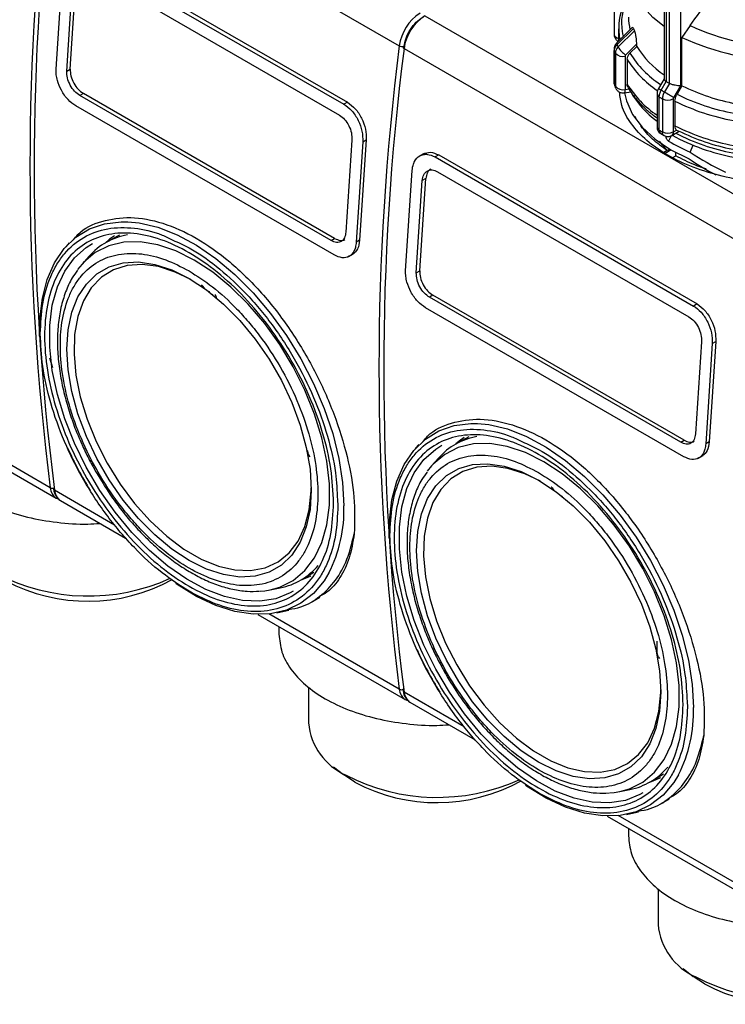
# Model space of a CAD drawing. Units: millimetres. Extents: x 50 to 2082, y 50 to 33210357.
# Drawn here: x 1744 to 1816, y 417 to 517 of the extents above; entities that cross this region are included whole.
import ezdxf

# ---------------------------------------------------------------- set-up
doc = ezdxf.new("R2010")
doc.units = ezdxf.units.MM
doc.header["$LTSCALE"] = 5

msp = doc.modelspace()

# ---------------------------------------------------------------- linework, layer by layer
at = {"color": 7, "linetype": 'Continuous', "lineweight": 25}
for p, q in [((1747.839, 534.29), (1782.77, 514.125)), ((1751.003, 523.298), (1777.165, 508.194)), ((1751.356, 523.502), (1777.519, 508.399)), ((1747.993, 511.762), (1748.657, 521.943)), ((1749.428, 511.773), (1750.036, 521.107)), ((1751.241, 521.803), (1776.697, 507.107)), ((1749.074, 511.569), (1749.682, 520.902)), ((1804.526, 518.652), (1804.526, 515.292)), ((1809.595, 518.022), (1809.595, 510.751)), ((1785.35, 517.152), (1820.281, 496.987)), ((1809.822, 510.495), (1809.822, 517.699)), ((1810.119, 517.528), (1810.119, 510.324)), ((1811.243, 517.532), (1811.243, 510.08)), ((1806.374, 515.982), (1804.816, 514.425)), ((1812.221, 516.186), (1811.406, 514.979)), ((1806.483, 515.891), (1804.834, 514.241)), ((1806.591, 515.658), (1804.941, 514.01)), ((1804.99, 515.855), (1804.99, 514.599)), ((1811.406, 510.083), (1811.406, 514.979)), ((1806.824, 514.067), (1806.14, 513.383)), ((1806.824, 514.067), (1806.824, 514.322)), ((1783.252, 513.847), (1818.183, 493.681)), ((1804.527, 513.758), (1804.526, 513.735)), ((1804.526, 513.735), (1804.526, 510.376)), ((1804.551, 510.262), (1804.551, 513.621)), ((1804.659, 513.388), (1804.659, 510.028)), ((1805.636, 513.066), (1805.636, 509.707)), ((1805.857, 512.762), (1805.857, 510.249)), ((1749.074, 511.569), (1749.427, 511.773)), ((1809.31, 509.636), (1809.81, 510.503)), ((1810.131, 510.317), (1809.631, 509.451)), ((1809.81, 510.503), (1809.822, 510.495)), ((1810.119, 510.324), (1810.131, 510.317)), ((1811.243, 510.08), (1810.568, 508.91)), ((1811.406, 510.083), (1810.905, 509.217)), ((1750.765, 509.279), (1750.411, 509.075)), ((1775.867, 494.38), (1750.411, 509.075)), ((1776.22, 494.584), (1750.765, 509.279)), ((1805.551, 509.362), (1806.257, 509.471)), ((1805.636, 509.707), (1806.067, 509.773)), ((1808.879, 509.255), (1808.879, 505.895)), ((1776.169, 492.922), (1750.007, 508.025)), ((1777.519, 508.399), (1777.165, 508.194)), ((1809.101, 505.581), (1809.101, 508.94)), ((1809.426, 508.753), (1809.426, 505.393)), ((1810.522, 508.757), (1810.522, 505.397)), ((1810.697, 508.52), (1810.697, 506.007)), ((1806.816, 506.637), (1806.68, 506.952)), ((1807.266, 505.952), (1807.266, 506.002)), ((1807.266, 505.952), (1807.303, 505.961)), ((1809.277, 505.222), (1809.612, 505.039)), ((1810.299, 505.001), (1810.044, 504.466)), ((1810.375, 505.032), (1811.126, 505.466)), ((1810.536, 505.389), (1810.863, 505.578)), ((1810.863, 505.578), (1811.027, 505.517)), ((1777.966, 504.574), (1777.358, 495.241)), ((1779.062, 504.391), (1778.398, 494.209)), ((1779.416, 504.595), (1778.753, 494.413)), ((1779.062, 504.391), (1779.416, 504.595)), ((1809.914, 503.507), (1809.144, 504.456)), ((1809.804, 504.859), (1809.804, 504.949)), ((1809.804, 504.859), (1809.844, 504.944)), ((1812.223, 503.359), (1812.549, 504.041)), ((1785.272, 503.209), (1784.847, 502.964)), ((1786.769, 503.059), (1786.415, 502.855)), ((1786.769, 503.059), (1812.932, 487.955)), ((1809.914, 503.507), (1809.575, 503.312)), ((1810.31, 503.573), (1809.703, 503.223)), ((1810.17, 503.655), (1809.914, 503.507)), ((1810.474, 502.796), (1810.783, 502.974)), ((1810.783, 502.974), (1810.783, 503.31)), ((1786.415, 502.855), (1812.578, 487.751)), ((1783.406, 491.318), (1784.069, 501.5)), ((1786.654, 501.359), (1812.109, 486.664)), ((1784.487, 491.126), (1785.095, 500.459)), ((1784.84, 491.33), (1785.449, 500.663)), ((1785.449, 500.663), (1785.095, 500.459)), ((1749.331, 494.15), (1748.971, 493.743)), ((1753.722, 494.576), (1753.015, 494.167)), ((1754.417, 494.924), (1753.722, 494.576)), ((1775.867, 494.38), (1776.22, 494.584)), ((1778.752, 494.413), (1778.398, 494.209)), ((1777.667, 492.772), (1778.134, 493.042)), ((1750.63, 491.995), (1750.185, 491.44)), ((1751.323, 492.777), (1750.63, 491.995)), ((1784.487, 491.126), (1784.84, 491.33)), ((1762.473, 489.87), (1762.466, 489.866)), ((1763.553, 489.218), (1763.546, 489.214)), ((1763.547, 489.212), (1763.562, 489.222)), ((1763.563, 489.222), (1763.569, 489.226)), ((1763.756, 488.919), (1763.742, 488.907)), ((1786.177, 488.836), (1785.824, 488.632)), ((1811.279, 473.937), (1785.824, 488.632)), ((1811.633, 474.141), (1786.177, 488.836)), ((1811.582, 472.478), (1785.419, 487.582)), ((1812.932, 487.955), (1812.578, 487.751)), ((1813.379, 484.131), (1812.771, 474.798)), ((1814.829, 484.152), (1814.165, 473.97)), ((1814.475, 483.947), (1814.828, 484.151)), ((1814.475, 483.947), (1813.811, 473.766)), ((1747.669, 481.485), (1747.382, 482.467)), ((1733.074, 476.91), (1748.014, 468.286)), ((1747.415, 469.317), (1734.187, 476.953)), ((1789.135, 474.132), (1788.428, 473.724)), ((1789.83, 474.481), (1789.135, 474.132)), ((1811.279, 473.937), (1811.633, 474.141)), ((1773.523, 472.873), (1773.486, 473.095)), ((1784.744, 473.707), (1784.383, 473.3)), ((1814.165, 473.97), (1813.811, 473.766)), ((1773.751, 472.47), (1773.62, 472.64)), ((1786.736, 472.334), (1786.043, 471.552)), ((1813.08, 472.329), (1813.547, 472.598)), ((1786.043, 471.552), (1785.598, 470.997)), ((1753.933, 465.554), (1747.839, 469.072)), ((1797.886, 469.427), (1797.879, 469.423)), ((1748.013, 468.286), (1748.303, 468.176)), ((1748.438, 468.041), (1755.045, 464.227)), ((1776.505, 468.108), (1776.548, 467.545)), ((1798.966, 468.774), (1798.959, 468.77)), ((1798.96, 468.769), (1798.974, 468.778)), ((1798.976, 468.779), (1798.981, 468.783)), ((1799.168, 468.476), (1799.155, 468.464)), ((1772.764, 459.959), (1773.471, 460.367)), ((1773.471, 460.367), (1774.115, 460.79)), ((1769.69, 458.98), (1770.713, 459.188)), ((1773.894, 457.782), (1774.709, 458.253)), ((1768.43, 456.5), (1783.369, 447.876)), ((1782.77, 448.906), (1769.542, 456.543)), ((1770.373, 456.668), (1771.589, 456.916)), ((1770.578, 455.259), (1770.578, 454.481)), ((1808.898, 452.652), (1808.898, 453.786)), ((1808.936, 452.43), (1808.898, 452.652)), ((1809.164, 452.027), (1809.033, 452.197)), ((1773.578, 449.136), (1773.578, 445.497)), ((1789.345, 445.11), (1783.251, 448.628)), ((1783.85, 447.598), (1790.458, 443.783)), ((1811.918, 447.665), (1811.961, 447.102)), ((1776.112, 441.045), (1777.125, 440.252)), ((1778.275, 439.48), (1777.125, 440.252)), ((1808.883, 439.923), (1809.527, 440.347)), ((1808.176, 439.515), (1808.883, 439.923)), ((1805.102, 438.536), (1806.126, 438.745)), ((1809.307, 437.339), (1810.122, 437.809)), ((1805.786, 436.225), (1807.002, 436.473)), ((1803.842, 436.056), (1818.782, 427.432)), ((1818.183, 428.463), (1804.955, 436.099)), ((1805.991, 434.816), (1805.991, 434.037)), ((1808.99, 428.693), (1808.99, 425.054)), ((1811.525, 420.602), (1812.538, 419.808)), ((1813.688, 419.036), (1812.538, 419.808))]:
    msp.add_line(p, q, dxfattribs=at)
at = {"color": 7, "linetype": 'Continuous', "lineweight": 25, "flags": 128}
for points in [[(1809.595, 516.065), (1808.453, 516.982), (1807.263, 518.295), (1806.452, 519.701), (1806.042, 521.164), (1806.042, 522.647), (1806.452, 524.11), (1807.263, 525.516), (1808.453, 526.829), (1809.69, 527.812)], [(1804.526, 515.292), (1804.533, 515.228), (1804.57, 515.141), (1804.635, 515.059), (1804.726, 514.986), (1804.84, 514.925), (1804.973, 514.878), (1804.99, 514.873)], [(1783.249, 514.055), (1783.212, 514.036), (1783.185, 514.013), (1783.168, 513.987), (1783.163, 513.958), (1783.169, 513.929), (1783.186, 513.9), (1783.214, 513.872), (1783.252, 513.847)], [(1804.816, 514.425), (1804.814, 514.422), (1804.798, 514.381), (1804.805, 514.319), (1804.834, 514.241)], [(1805.693, 513.19), (1806.327, 513.824), (1806.824, 514.322)], [(1804.526, 513.735), (1804.527, 513.71), (1804.551, 513.621)], [(1804.526, 510.376), (1804.531, 510.32), (1804.551, 510.262)], [(1804.551, 510.262), (1804.565, 510.136), (1804.594, 510.052)], [(1804.708, 509.807), (1804.674, 509.903), (1804.659, 510.028)], [(1809.595, 510.773), (1809.371, 510.385), (1809.031, 509.797)], [(1805.636, 509.707), (1805.632, 509.588), (1805.62, 509.491), (1805.601, 509.419), (1805.576, 509.376), (1805.551, 509.362)], [(1805.57, 509.365), (1805.774, 508.542), (1806.405, 507.173), (1807.38, 505.874), (1808.678, 504.673), (1810.27, 503.596), (1812.121, 502.668)], [(1809.029, 509.798), (1809.039, 509.793), (1809.073, 509.773), (1809.131, 509.739), (1809.211, 509.693), (1809.31, 509.636)], [(1809.631, 509.451), (1809.746, 509.384), (1809.871, 509.312), (1810.002, 509.237), (1810.133, 509.161), (1810.26, 509.088), (1810.378, 509.02), (1810.481, 508.96), (1810.568, 508.91)], [(1746.332, 484.694), (1746.355, 486.419), (1746.607, 488.535), (1747.108, 490.452), (1747.849, 492.138), (1748.819, 493.566), (1750, 494.712), (1751.374, 495.557), (1752.918, 496.088), (1754.608, 496.295), (1755.281, 496.289)], [(1755.281, 496.289), (1756.414, 496.176), (1758.307, 495.732), (1760.257, 494.97), (1762.231, 493.904), (1764.197, 492.55), (1766.123, 490.93), (1767.977, 489.073), (1769.728, 487.007), (1771.348, 484.766), (1772.81, 482.389), (1774.091, 479.913), (1775.168, 477.379), (1776.025, 474.83), (1776.648, 472.306), (1777.025, 469.849), (1777.152, 467.499)], [(1772.021, 458.837), (1771.726, 458.668), (1770.258, 458.082), (1768.637, 457.823), (1766.894, 457.895), (1765.058, 458.297), (1763.162, 459.023), (1761.241, 460.058), (1759.328, 461.384), (1757.458, 462.978), (1755.664, 464.812), (1753.978, 466.852), (1752.43, 469.062), (1751.048, 471.403), (1749.857, 473.833), (1748.877, 476.309), (1748.127, 478.786), (1747.619, 481.22), (1747.363, 483.568), (1747.363, 485.788), (1747.619, 487.84), (1748.127, 489.688), (1748.877, 491.299), (1749.857, 492.643), (1751.048, 493.697), (1751.673, 494.086)], [(1761.999, 492.4), (1760.13, 493.332), (1758.296, 493.951), (1756.531, 494.245), (1754.867, 494.21), (1753.336, 493.846), (1751.967, 493.16), (1750.785, 492.164), (1750.63, 491.995)], [(1753.92, 494.857), (1753.425, 494.513), (1752.965, 494.128)], [(1761.475, 490.536), (1763.236, 489.374), (1764.962, 487.945), (1766.616, 486.277), (1768.165, 484.406), (1769.579, 482.368), (1770.827, 480.205), (1771.885, 477.963), (1772.731, 475.685), (1773.348, 473.418), (1773.724, 471.209), (1773.85, 469.103), (1773.724, 467.142), (1773.348, 465.367), (1772.731, 463.813), (1771.885, 462.512), (1770.827, 461.49), (1769.579, 460.769), (1768.165, 460.363), (1766.616, 460.281), (1764.962, 460.523), (1763.236, 461.086), (1761.475, 461.957), (1759.714, 463.119), (1757.989, 464.549), (1756.335, 466.216), (1754.785, 468.088), (1753.372, 470.125), (1752.123, 472.288), (1751.065, 474.531), (1750.219, 476.809), (1749.602, 479.075), (1749.227, 481.284), (1749.101, 483.39), (1749.227, 485.351), (1749.602, 487.127), (1750.219, 488.681), (1751.065, 489.982), (1752.123, 491.003), (1753.372, 491.724), (1754.785, 492.13), (1756.335, 492.212), (1757.989, 491.97), (1759.714, 491.407), (1761.475, 490.536)], [(1769.69, 458.98), (1770.662, 459.252), (1772.031, 459.938), (1773.214, 460.934), (1774.187, 462.221), (1774.934, 463.774), (1775.439, 465.566), (1775.694, 467.562), (1775.694, 469.725), (1775.439, 472.016), (1774.934, 474.391), (1774.187, 476.806), (1773.214, 479.216), (1772.031, 481.577), (1770.662, 483.844), (1769.132, 485.975), (1767.468, 487.931), (1765.703, 489.675), (1763.868, 491.174), (1761.999, 492.4)], [(1761.655, 490.431), (1760.079, 491.194), (1758.366, 491.743), (1756.726, 491.965), (1755.196, 491.857), (1753.807, 491.42), (1752.589, 490.664), (1751.568, 489.605), (1750.765, 488.266), (1750.199, 486.676), (1749.88, 484.867), (1749.816, 482.879), (1750.008, 480.753), (1750.452, 478.537), (1751.138, 476.275), (1752.052, 474.018), (1753.175, 471.812), (1754.482, 469.705), (1755.946, 467.742), (1757.535, 465.964), (1759.215, 464.41), (1760.951, 463.113), (1762.706, 462.1), (1764.442, 461.393), (1766.123, 461.006), (1767.712, 460.949), (1769.176, 461.223), (1770.483, 461.82), (1771.605, 462.73), (1772.519, 463.932), (1773.206, 465.401), (1773.65, 467.105), (1773.842, 469.009), (1773.848, 469.309)], [(1781.744, 464.251), (1781.767, 465.975), (1782.02, 468.092), (1782.521, 470.009), (1783.262, 471.695), (1784.231, 473.123), (1785.413, 474.269), (1786.787, 475.114), (1788.331, 475.645), (1790.02, 475.852), (1790.694, 475.845)], [(1790.694, 475.845), (1791.826, 475.733), (1793.72, 475.289), (1795.67, 474.527), (1797.644, 473.46), (1799.61, 472.106), (1801.536, 470.487), (1803.39, 468.629), (1805.141, 466.563), (1806.761, 464.323), (1808.223, 461.946), (1809.503, 459.47), (1810.581, 456.936), (1811.438, 454.386), (1812.06, 451.862), (1812.438, 449.405), (1812.564, 447.056)], [(1789.332, 474.414), (1788.837, 474.069), (1788.484, 473.78)], [(1807.434, 438.394), (1807.139, 438.225), (1805.671, 437.639), (1804.05, 437.38), (1802.306, 437.452), (1800.47, 437.854), (1798.575, 438.579), (1796.653, 439.614), (1794.74, 440.941), (1792.87, 442.535), (1791.076, 444.368), (1789.391, 446.408), (1787.843, 448.619), (1786.461, 450.96), (1785.27, 453.39), (1784.29, 455.865), (1783.539, 458.342), (1783.032, 460.777), (1782.775, 463.125), (1782.775, 465.345), (1783.032, 467.397), (1783.539, 469.245), (1784.29, 470.855), (1785.27, 472.2), (1786.461, 473.254), (1787.085, 473.642)], [(1797.412, 471.957), (1795.543, 472.888), (1793.709, 473.507), (1791.943, 473.802), (1790.28, 473.767), (1788.749, 473.403), (1787.38, 472.717), (1786.198, 471.721), (1786.043, 471.552)], [(1796.888, 470.093), (1798.649, 468.931), (1800.374, 467.501), (1802.028, 465.834), (1803.578, 463.962), (1804.991, 461.925), (1806.24, 459.762), (1807.298, 457.519), (1808.144, 455.241), (1808.761, 452.975), (1809.136, 450.766), (1809.262, 448.66), (1809.136, 446.699), (1808.761, 444.923), (1808.144, 443.369), (1807.298, 442.068), (1806.24, 441.047), (1804.991, 440.326), (1803.578, 439.92), (1802.028, 439.838), (1800.374, 440.08), (1798.649, 440.643), (1796.888, 441.514), (1795.127, 442.676), (1793.402, 444.105), (1791.747, 445.773), (1790.198, 447.644), (1788.784, 449.682), (1787.536, 451.844), (1786.478, 454.087), (1785.632, 456.365), (1785.015, 458.632), (1784.64, 460.841), (1784.514, 462.947), (1784.64, 464.908), (1785.015, 466.683), (1785.632, 468.237), (1786.478, 469.538), (1787.536, 470.56), (1788.784, 471.281), (1790.198, 471.686), (1791.747, 471.769), (1793.402, 471.527), (1795.127, 470.964), (1796.888, 470.093)], [(1797.068, 469.987), (1795.491, 470.751), (1793.778, 471.299), (1792.139, 471.522), (1790.609, 471.413), (1789.22, 470.977), (1788.002, 470.221), (1786.981, 469.162), (1786.178, 467.823), (1785.612, 466.232), (1785.293, 464.423), (1785.229, 462.435), (1785.421, 460.31), (1785.864, 458.093), (1786.551, 455.832), (1787.465, 453.574), (1788.588, 451.369), (1789.895, 449.262), (1791.358, 447.299), (1792.947, 445.521), (1794.628, 443.967), (1796.364, 442.67), (1798.119, 441.657), (1799.855, 440.949), (1801.536, 440.563), (1803.125, 440.506), (1804.588, 440.779), (1805.895, 441.377), (1807.018, 442.287), (1807.932, 443.489), (1808.618, 444.958), (1809.062, 446.662), (1809.254, 448.566), (1809.261, 448.866)], [(1805.102, 438.536), (1806.075, 438.809), (1807.444, 439.495), (1808.626, 440.491), (1809.6, 441.777), (1810.346, 443.331), (1810.852, 445.122), (1811.107, 447.118), (1811.107, 449.282), (1810.852, 451.572), (1810.346, 453.947), (1809.6, 456.363), (1808.626, 458.773), (1807.444, 461.134), (1806.075, 463.401), (1804.544, 465.532), (1802.881, 467.488), (1801.115, 469.231), (1799.281, 470.73), (1797.412, 471.957)], [(1748.241, 468.189), (1748.127, 468.23), (1748.014, 468.286)], [(1748.114, 468.335), (1748.288, 468.146), (1748.438, 468.041)], [(1775.644, 460.691), (1775.168, 459.91), (1774.091, 458.62), (1772.81, 457.623), (1771.348, 456.933), (1769.728, 456.563), (1767.977, 456.519), (1766.123, 456.802), (1764.197, 457.406), (1762.231, 458.322), (1760.257, 459.535), (1760.147, 459.611)], [(1772.746, 459.948), (1773.79, 460.385), (1773.82, 460.401)], [(1768.689, 458.846), (1769.132, 458.888), (1769.69, 458.98)], [(1783.526, 447.892), (1783.701, 447.703), (1783.85, 447.598)], [(1811.056, 440.248), (1810.581, 439.466), (1809.503, 438.177), (1808.223, 437.179), (1806.761, 436.49), (1805.141, 436.12), (1803.39, 436.076), (1801.536, 436.358), (1799.61, 436.963), (1797.644, 437.879), (1795.67, 439.091), (1795.56, 439.168)], [(1808.159, 439.505), (1809.203, 439.942), (1809.233, 439.957)], [(1804.102, 438.402), (1804.544, 438.445), (1805.102, 438.536)]]:
    msp.add_lwpolyline(points, dxfattribs=at)
at = {"color": 7, "linetype": 'Continuous', "lineweight": 25}
for centre, radius, start, end in [((2003.967, 501.926), 258.616, 172.7562, 187.24375), ((2004.391, 501.681), 258.616, 172.7562, 187.24375), ((1810.974, 516.435), 5.69, 160.15179, 192.9579), ((1787.412, 513.497), 4.684, 122.88103, 172.29205), ((1787.893, 513.218), 4.684, 122.88103, 172.29205), ((1810.784, 515.857), 5.792, 160.04931, 190.10816), ((1811.415, 517.015), 5.424, 180.05375, 193.34461), ((1821.99, 537.216), 23.189, 245.08506, 294.91494), ((1812.377, 518.485), 6.44, 203.75923, 206.03746), ((1821.99, 537.574), 24.952, 244.89982, 295.10017), ((2039.322, 481.515), 258.616, 172.7562, 187.24375), ((1783.024, 514.594), 0.533, 241.61368, 288.39967), ((1811.351, 517.125), 7.127, 203.8773, 205.91963), ((1807.112, 515.246), 2.498, 209.6532, 235.38542), ((1814.992, 519.105), 9.597, 211.66683, 235.77394), ((2039.804, 481.237), 258.616, 172.7562, 187.24375), ((1811.175, 516.554), 7.244, 203.88077, 205.91615), ((1805.399, 513.992), 0.956, 219.24103, 284.35342), ((1814.753, 518.671), 10.107, 211.54436, 236.89848), ((1814.571, 518.088), 10.213, 211.43028, 236.19676), ((1811.175, 513.194), 7.245, 203.88079, 205.91611), ((1805.399, 510.633), 0.956, 219.24105, 284.35339), ((1814.567, 515.571), 10.208, 211.42682, 236.13766), ((1817.983, 524.289), 16.027, 239.3901, 240.61529), ((1820.705, 528.841), 20.936, 243.62956, 259.50426), ((1814.434, 514.108), 9.438, 209.46928, 233.9471), ((1809.265, 509.292), 0.388, 185.47614, 244.88335), ((1817.817, 524.001), 16.695, 239.36638, 240.63899), ((1820.65, 528.782), 21.858, 243.52323, 259.6106), ((1817.747, 523.543), 16.971, 239.36876, 240.63661), ((1809.97, 509.823), 1.201, 243.06692, 297.35567), ((1820.627, 528.419), 22.239, 243.48177, 259.65206), ((1820.627, 525.906), 22.239, 243.48177, 259.65206), ((1809.265, 505.932), 0.388, 185.45047, 244.88554), ((1817.747, 520.184), 16.971, 239.36876, 240.63661), ((1809.97, 506.464), 1.201, 243.06692, 297.35567), ((1810.165, 505.342), 0.374, 303.9421, 7.26729), ((1820.453, 523.35), 20.86, 241.25945, 259.55638), ((1820.492, 523.93), 21.035, 242.51887, 259.26818), ((1820.626, 524.731), 21.478, 243.4548, 259.04935), ((1818.834, 519.073), 17.048, 238.96476, 247.18628), ((1756.392, 488.321), 6.749, 99.99784, 138.67802), ((1791.804, 467.878), 6.749, 99.99784, 138.67802), ((1783.38, 488.891), 37.576, 204.38597, 211.8412), ((1747.597, 469.686), 0.412, 243.69425, 305.59231), ((1748.74, 469.397), 1.328, 183.47972, 236.83937), ((1747.933, 469.196), 0.183, 121.97647, 180.29306), ((1747.91, 469.215), 0.16, 187.28084, 243.79138), ((1749.38, 469.228), 1.55, 185.77886, 215.16885), ((1763.142, 467.032), 14.018, 333.10693, 1.91199), ((1769.386, 465.811), 6.755, 281.33291, 319.97324), ((1751.261, 478.468), 20.11, 242.67699, 294.38216), ((1751.21, 475.549), 17.719, 242.10191, 298.85086), ((1818.793, 468.448), 37.576, 204.38597, 211.8412), ((1782.952, 449.275), 0.412, 243.69425, 305.59231), ((1784.095, 448.987), 1.328, 183.47972, 236.83937), ((1783.323, 448.759), 0.16, 134.40813, 182.62602), ((1783.322, 448.772), 0.16, 187.28084, 243.79138), ((1784.793, 448.784), 1.55, 185.77886, 215.16885), ((1798.554, 446.588), 14.018, 333.10693, 1.91199), ((1779.975, 446.069), 6.423, 185.10116, 246.21898), ((1786.616, 458.056), 20.109, 242.67619, 294.40035), ((1804.799, 445.368), 6.755, 281.33291, 319.97324), ((1786.565, 455.138), 17.717, 242.10012, 298.87201), ((1815.388, 425.625), 6.423, 185.10116, 246.21898), ((1822.023, 437.467), 19.977, 242.4989, 294.81334), ((1821.975, 434.672), 17.696, 242.07571, 299.15898)]:
    msp.add_arc(centre, radius, start, end, dxfattribs=at)
for centre, start_param, end_param in [((1821.99, 509.747), 4.277014, 4.526417), ((1821.99, 508.987), 4.269315, 4.46167)]:
    msp.add_ellipse(centre, major_axis=(16.177, -5.475), ratio=0.592969, start_param=start_param, end_param=end_param, dxfattribs=at)
for points, knots in [([(1812.221, 516.186), (1812.891, 517.078), (1814.231, 518.862), (1815.333, 521.447), (1815.686, 522.918), (1815.796, 523.376)], [0, 0, 0, 0, 0.407822, 0.815668, 1, 1, 1, 1]), ([(1783.249, 514.055), (1783.303, 514.333), (1783.414, 514.908), (1783.865, 515.792), (1784.465, 516.563), (1784.919, 516.878), (1785.138, 517.03)], [0, 0, 0, 0, 0.241896, 0.5, 0.758104, 1, 1, 1, 1]), ([(1806.483, 515.891), (1806.465, 515.924), (1806.431, 515.989), (1806.396, 516.009), (1806.382, 515.984), (1806.379, 515.977)], [0, 0, 0, 0, 0.427955, 0.854242, 1, 1, 1, 1]), ([(1804.528, 515.293), (1804.527, 515.281), (1804.522, 515.19), (1804.564, 515.011), (1804.692, 514.783), (1804.848, 514.625), (1804.964, 514.587), (1804.99, 514.578)], [0, 0, 0, 0, 0.038491, 0.302225, 0.593721, 0.909446, 1, 1, 1, 1]), ([(1806.824, 514.322), (1806.82, 514.469), (1806.812, 514.717), (1806.755, 515.092), (1806.695, 515.363), (1806.639, 515.55), (1806.605, 515.627), (1806.591, 515.658)], [0, 0, 0, 0, 0.339654, 0.573127, 0.751856, 0.897495, 1, 1, 1, 1]), ([(1804.816, 514.425), (1804.776, 514.38), (1804.693, 514.288), (1804.603, 514.123), (1804.541, 513.944), (1804.531, 513.82), (1804.527, 513.758)], [0, 0, 0, 0, 0.239964, 0.48724, 0.740883, 1, 1, 1, 1]), ([(1804.551, 513.621), (1804.554, 513.675), (1804.561, 513.783), (1804.619, 513.946), (1804.707, 514.102), (1804.792, 514.194), (1804.834, 514.241)], [0, 0, 0, 0, 0.25, 0.5, 0.75, 1, 1, 1, 1]), ([(1804.941, 514.01), (1804.899, 513.964), (1804.815, 513.87), (1804.727, 513.713), (1804.67, 513.55), (1804.662, 513.442), (1804.659, 513.388)], [0, 0, 0, 0, 0.25, 0.5, 0.75, 1, 1, 1, 1]), ([(1805.693, 513.19), (1805.676, 513.171), (1805.643, 513.132), (1805.639, 513.088), (1805.636, 513.066)], [0, 0, 0, 0, 0.500005, 1, 1, 1, 1]), ([(1805.857, 512.762), (1805.867, 512.855), (1805.889, 513.042), (1806.018, 513.253), (1806.116, 513.357), (1806.14, 513.383)], [0, 0, 0, 0, 0.428592, 0.857172, 1, 1, 1, 1]), ([(1750.007, 508.025), (1749.733, 508.221), (1749.18, 508.616), (1748.514, 509.577), (1748.152, 510.47), (1747.997, 511.202), (1747.994, 511.57), (1747.993, 511.762)], [0, 0, 0, 0, 0.247243, 0.499485, 0.727807, 0.858537, 1, 1, 1, 1]), ([(1750.411, 509.075), (1750.227, 509.208), (1749.858, 509.472), (1749.408, 510.129), (1749.106, 510.872), (1749.085, 511.337), (1749.074, 511.569)], [0, 0, 0, 0, 0.249991, 0.499766, 0.749436, 1, 1, 1, 1]), ([(1749.428, 511.773), (1749.438, 511.541), (1749.46, 511.077), (1749.761, 510.335), (1750.211, 509.677), (1750.58, 509.412), (1750.765, 509.28)], [0, 0, 0, 0, 0.250002, 0.499783, 0.749449, 1, 1, 1, 1]), ([(1804.528, 510.376), (1804.527, 510.364), (1804.522, 510.274), (1804.54, 510.158), (1804.591, 510.072), (1804.601, 510.055)], [0, 0, 0, 0, 0.103212, 0.817418, 1, 1, 1, 1]), ([(1805.951, 509.933), (1805.937, 509.951), (1805.867, 510.039), (1805.861, 510.156), (1805.857, 510.249)], [0, 0, 0, 0, 0.207642, 1, 1, 1, 1]), ([(1809.597, 510.751), (1809.598, 510.734), (1809.601, 510.699), (1809.644, 510.636), (1809.712, 510.569), (1809.778, 510.524), (1809.81, 510.503)], [0, 0, 0, 0, 0.232477, 0.499426, 0.754757, 1, 1, 1, 1]), ([(1811.243, 510.08), (1811.166, 510.076), (1811.011, 510.068), (1810.753, 510.107), (1810.543, 510.158), (1810.388, 510.206), (1810.248, 510.26), (1810.17, 510.298), (1810.131, 510.317)], [0, 0, 0, 0, 0.249643, 0.499144, 0.633001, 0.760654, 0.882744, 1, 1, 1, 1]), ([(1804.716, 509.811), (1804.742, 509.757), (1804.81, 509.617), (1805.014, 509.452), (1805.28, 509.344), (1805.465, 509.36), (1805.549, 509.367)], [0, 0, 0, 0, 0.176074, 0.456888, 0.752806, 1, 1, 1, 1]), ([(1834.011, 503.035), (1833.18, 502.607), (1831.517, 501.75), (1828.532, 500.853), (1825.33, 500.286), (1821.99, 500.098), (1818.652, 500.287), (1815.443, 500.849), (1812.484, 501.762), (1809.893, 502.99), (1807.76, 504.487), (1806.197, 506.195), (1805.252, 507.875), (1805.131, 508.98), (1805.081, 509.444)], [0, 0, 0, 0, 0.0853044, 0.1706089, 0.2559133, 0.3412177, 0.4265222, 0.5118266, 0.597131, 0.6824354, 0.7677399, 0.8530443, 0.9383487, 1, 1, 1, 1]), ([(1805.949, 509.931), (1805.962, 509.904), (1806.174, 509.448), (1806.833, 508.637), (1807.771, 507.626), (1808.524, 507.073), (1808.828, 506.85)], [0, 0, 0, 0, 0.0236149, 0.3885764, 0.7533499, 1, 1, 1, 1]), ([(1809.029, 509.798), (1809.008, 509.758), (1808.965, 509.677), (1808.918, 509.54), (1808.885, 509.397), (1808.881, 509.302), (1808.879, 509.255)], [0, 0, 0, 0, 0.237084, 0.48309, 0.737509, 1, 1, 1, 1]), ([(1809.101, 508.94), (1809.103, 508.995), (1809.109, 509.105), (1809.151, 509.283), (1809.216, 509.463), (1809.279, 509.579), (1809.31, 509.636)], [0, 0, 0, 0, 0.25, 0.5, 0.75, 1, 1, 1, 1]), ([(1809.631, 509.451), (1809.6, 509.393), (1809.539, 509.277), (1809.476, 509.096), (1809.434, 508.917), (1809.429, 508.808), (1809.426, 508.753)], [0, 0, 0, 0, 0.25, 0.5, 0.75, 1, 1, 1, 1]), ([(1810.697, 508.52), (1810.705, 508.616), (1810.721, 508.808), (1810.815, 509.054), (1810.887, 509.184), (1810.905, 509.217)], [0, 0, 0, 0, 0.428592, 0.857172, 1, 1, 1, 1]), ([(1777.165, 508.194), (1777.165, 508.194), (1777.432, 508.04), (1777.836, 507.704), (1778.303, 507.105), (1778.702, 506.417), (1779.052, 505.453), (1779.059, 504.745), (1779.062, 504.391)], [0, 0, 0, 0, 0.000004, 0.240806, 0.368543, 0.500857, 0.750318, 1, 1, 1, 1]), ([(1777.519, 508.399), (1777.794, 508.199), (1778.344, 507.799), (1778.991, 506.795), (1779.405, 505.661), (1779.412, 504.951), (1779.416, 504.595)], [0, 0, 0, 0, 0.249975, 0.499744, 0.749423, 1, 1, 1, 1]), ([(1810.568, 508.91), (1810.554, 508.884), (1810.528, 508.832), (1810.524, 508.782), (1810.522, 508.757)], [0, 0, 0, 0, 0.500006, 1, 1, 1, 1]), ([(1776.697, 507.107), (1776.88, 506.974), (1777.247, 506.708), (1777.68, 506.04), (1777.958, 505.284), (1777.964, 504.811), (1777.966, 504.574)], [0, 0, 0, 0, 0.249977, 0.499745, 0.749424, 1, 1, 1, 1]), ([(1810.863, 505.578), (1810.817, 505.627), (1810.721, 505.729), (1810.705, 505.912), (1810.697, 506.007)], [0, 0, 0, 0, 0.4832183, 1, 1, 1, 1]), ([(1808.879, 505.895), (1808.884, 505.831), (1808.894, 505.7), (1808.975, 505.505), (1809.098, 505.333), (1809.211, 505.254), (1809.267, 505.214)], [0, 0, 0, 0, 0.240462, 0.49125, 0.746436, 1, 1, 1, 1]), ([(1809.101, 505.581), (1809.11, 505.503), (1809.13, 505.346), (1809.208, 505.225), (1809.271, 505.213), (1809.273, 505.213)], [0, 0, 0, 0, 0.49428, 0.98856, 1, 1, 1, 1]), ([(1809.591, 505.028), (1809.591, 505.028), (1809.53, 505.039), (1809.455, 505.159), (1809.435, 505.315), (1809.426, 505.393)], [0, 0, 0, 0, 0.004529, 0.502265, 1, 1, 1, 1]), ([(1809.591, 505.027), (1809.653, 504.998), (1809.777, 504.94), (1809.988, 504.92), (1810.197, 504.947), (1810.316, 505.004), (1810.375, 505.032)], [0, 0, 0, 0, 0.2523938, 0.50713, 0.7583253, 1, 1, 1, 1]), ([(1810.522, 505.397), (1810.522, 505.395), (1810.523, 505.392), (1810.524, 505.389), (1810.526, 505.388), (1810.528, 505.387), (1810.531, 505.387), (1810.534, 505.388), (1810.536, 505.389)], [0, 0, 0, 0, 0.269134, 0.387207, 0.499934, 0.612671, 0.73077, 1, 1, 1, 1]), ([(1810.044, 504.466), (1810.009, 504.492), (1809.943, 504.541), (1809.866, 504.647), (1809.82, 504.75), (1809.805, 504.819), (1809.804, 504.853), (1809.804, 504.859)], [0, 0, 0, 0, 0.299445, 0.564409, 0.758546, 0.953528, 1, 1, 1, 1]), ([(1784.069, 501.5), (1784.102, 501.723), (1784.145, 502.012), (1784.259, 502.283), (1784.425, 502.618), (1784.726, 502.942), (1785.204, 503.12), (1785.727, 503.158), (1786.143, 502.975), (1786.415, 502.855)], [0, 0, 0, 0, 0.171525, 0.222842, 0.251045, 0.500125, 0.632163, 0.759642, 1, 1, 1, 1]), ([(1785.201, 503.167), (1785.438, 503.258), (1785.914, 503.44), (1786.483, 503.186), (1786.769, 503.059)], [0, 0, 0, 0, 0.498016, 1, 1, 1, 1]), ([(1813.867, 501.641), (1813.472, 501.77), (1812.347, 502.136), (1811.398, 502.645), (1810.783, 502.974)], [0, 0, 0, 0, 0.351722, 1, 1, 1, 1]), ([(1785.095, 500.459), (1785.134, 500.671), (1785.213, 501.095), (1785.587, 501.474), (1786.089, 501.603), (1786.465, 501.441), (1786.654, 501.359)], [0, 0, 0, 0, 0.250015, 0.499808, 0.749467, 1, 1, 1, 1]), ([(1785.964, 501.637), (1785.964, 501.637), (1785.8, 501.601), (1785.575, 501.279), (1785.491, 500.869), (1785.449, 500.663)], [0, 0, 0, 0, 0.001247, 0.499727, 1, 1, 1, 1]), ([(1749.758, 494.461), (1749.905, 494.648), (1750.642, 495.581), (1752.601, 496.436), (1755.502, 496.883), (1758.783, 496.292), (1762.209, 494.763), (1765.625, 492.344), (1768.866, 489.162), (1771.789, 485.38), (1774.272, 481.198), (1776.231, 476.811), (1777.577, 472.451), (1778.322, 468.269), (1778.246, 465.873), (1778.207, 464.672)], [0, 0, 0, 0, 0.020389, 0.101834, 0.183288, 0.264956, 0.346384, 0.427811, 0.509479, 0.590934, 0.672378, 0.753872, 0.835781, 0.917681, 1, 1, 1, 1]), ([(1746.402, 484.948), (1746.451, 485.982), (1746.551, 488.11), (1747.247, 490.389), (1748.068, 492.007), (1749.104, 493.456), (1750.741, 494.837), (1753.151, 495.716), (1755.855, 495.738), (1758.127, 495.275), (1759.469, 494.608), (1759.839, 494.424)], [0, 0, 0, 0, 0.125199, 0.257898, 0.327103, 0.396291, 0.537439, 0.678588, 0.816803, 0.949502, 1, 1, 1, 1]), ([(1777.358, 495.241), (1777.326, 495.033), (1777.263, 494.618), (1776.911, 494.253), (1776.427, 494.134), (1776.054, 494.298), (1775.867, 494.38)], [0, 0, 0, 0, 0.250002, 0.499783, 0.749449, 1, 1, 1, 1]), ([(1759.839, 494.424), (1760.384, 494.186), (1761.842, 493.548), (1764.29, 491.81), (1766.609, 489.72), (1768.421, 487.718), (1770.193, 485.5), (1772.209, 482.445), (1774.17, 478.53), (1775.557, 474.609), (1776.364, 471.076), (1776.462, 469.014), (1776.505, 468.108)], [0, 0, 0, 0, 0.066217, 0.177198, 0.294826, 0.356171, 0.417501, 0.542619, 0.667738, 0.790256, 0.907884, 1, 1, 1, 1]), ([(1778.398, 494.209), (1778.38, 494.029), (1778.344, 493.682), (1778.133, 493.162), (1777.714, 492.719), (1777.004, 492.554), (1776.446, 492.8), (1776.169, 492.922)], [0, 0, 0, 0, 0.141587, 0.272435, 0.500967, 0.75297, 1, 1, 1, 1]), ([(1776.221, 494.584), (1776.403, 494.509), (1776.768, 494.357), (1777.132, 494.376), (1777.243, 494.498), (1777.243, 494.499)], [0, 0, 0, 0, 0.499664, 0.998894, 1, 1, 1, 1]), ([(1778.753, 494.413), (1778.708, 494.097), (1778.62, 493.465), (1778.243, 493.152), (1778.054, 492.996)], [0, 0, 0, 0, 0.5004795, 1, 1, 1, 1]), ([(1761.475, 491.309), (1760.68, 491.72), (1759.041, 492.565), (1756.61, 493.13), (1754.272, 493.09), (1752.186, 492.336), (1750.769, 491.139), (1749.873, 489.885), (1749.159, 488.487), (1748.582, 486.501), (1748.358, 483.819), (1748.582, 480.879), (1749.281, 477.668), (1750.492, 474.269), (1752.186, 470.883), (1753.931, 468.239), (1755.465, 466.319), (1757.033, 464.589), (1759.041, 462.763), (1761.475, 461.1), (1763.91, 459.952), (1766.341, 459.356), (1768.678, 459.405), (1770.764, 460.157), (1772.181, 461.354), (1773.077, 462.608), (1773.791, 464.007), (1774.369, 465.992), (1774.592, 468.674), (1774.369, 471.614), (1773.67, 474.825), (1772.459, 478.224), (1770.765, 481.611), (1769.02, 484.253), (1767.486, 486.175), (1765.918, 487.901), (1763.909, 489.755), (1762.271, 490.801), (1761.475, 491.309)], [0, 0, 0, 0, 0.029124, 0.059993, 0.092145, 0.124979, 0.157814, 0.173908, 0.190007, 0.220876, 0.25, 0.279124, 0.309993, 0.342145, 0.374979, 0.407814, 0.423908, 0.440007, 0.470876, 0.5, 0.529124, 0.559993, 0.592145, 0.624979, 0.657814, 0.673908, 0.690007, 0.720876, 0.75, 0.779124, 0.809993, 0.842145, 0.874979, 0.907814, 0.923908, 0.940007, 0.970876, 1, 1, 1, 1]), ([(1750.168, 491.368), (1749.983, 491.118), (1749.502, 490.466), (1748.939, 489.196), (1748.461, 487.615), (1748.188, 485.89), (1748.108, 484.062), (1748.215, 482.157), (1748.501, 480.215), (1748.942, 478.293), (1749.499, 476.477), (1750.094, 474.893), (1750.72, 473.453), (1751.362, 472.133), (1751.857, 471.25), (1752.092, 470.83)], [0, 0, 0, 0, 0.055945, 0.145826, 0.235734, 0.325331, 0.414373, 0.502576, 0.589555, 0.674346, 0.754221, 0.825084, 0.879927, 0.942789, 1, 1, 1, 1]), ([(1785.419, 487.582), (1785.146, 487.778), (1784.593, 488.173), (1783.926, 489.134), (1783.565, 490.027), (1783.41, 490.758), (1783.407, 491.127), (1783.406, 491.318)], [0, 0, 0, 0, 0.247243, 0.499485, 0.727807, 0.858537, 1, 1, 1, 1]), ([(1785.824, 488.632), (1785.639, 488.764), (1785.271, 489.029), (1784.821, 489.686), (1784.519, 490.429), (1784.497, 490.893), (1784.487, 491.126)], [0, 0, 0, 0, 0.249991, 0.499766, 0.749436, 1, 1, 1, 1]), ([(1784.84, 491.33), (1784.851, 491.098), (1784.872, 490.634), (1785.174, 489.892), (1785.624, 489.234), (1785.993, 488.969), (1786.178, 488.836)], [0, 0, 0, 0, 0.250002, 0.499783, 0.749449, 1, 1, 1, 1]), ([(1763.016, 489.543), (1762.975, 489.607), (1762.916, 489.7), (1762.816, 489.795), (1762.765, 489.828), (1762.739, 489.844)], [0, 0, 0, 0, 0.508585, 0.751327, 1, 1, 1, 1]), ([(1763.023, 489.547), (1762.982, 489.611), (1762.923, 489.704), (1762.823, 489.799), (1762.772, 489.832), (1762.746, 489.848)], [0, 0, 0, 0, 0.508585, 0.751327, 1, 1, 1, 1]), ([(1763.83, 488.899), (1763.819, 488.904), (1763.799, 488.915), (1763.772, 488.921), (1763.755, 488.92), (1763.749, 488.915), (1763.749, 488.915)], [0, 0, 0, 0, 0.367923, 0.684642, 0.969274, 1, 1, 1, 1]), ([(1763.932, 488.781), (1763.927, 488.794), (1763.915, 488.818), (1763.891, 488.85), (1763.862, 488.878), (1763.841, 488.892), (1763.83, 488.899)], [0, 0, 0, 0, 0.239435, 0.474161, 0.722475, 1, 1, 1, 1]), ([(1764.099, 488.913), (1764.117, 488.882), (1764.151, 488.822), (1764.188, 488.728), (1764.211, 488.636), (1764.213, 488.579), (1764.214, 488.55)], [0, 0, 0, 0, 0.259009, 0.504448, 0.747587, 1, 1, 1, 1]), ([(1764.106, 488.917), (1764.124, 488.886), (1764.158, 488.826), (1764.195, 488.732), (1764.218, 488.64), (1764.22, 488.583), (1764.221, 488.554)], [0, 0, 0, 0, 0.259009, 0.504448, 0.747587, 1, 1, 1, 1]), ([(1812.578, 487.751), (1812.578, 487.751), (1812.845, 487.597), (1813.249, 487.261), (1813.715, 486.662), (1814.114, 485.974), (1814.465, 485.01), (1814.471, 484.302), (1814.475, 483.947)], [0, 0, 0, 0, 0.000004, 0.240806, 0.368543, 0.500857, 0.750318, 1, 1, 1, 1]), ([(1812.932, 487.955), (1813.207, 487.755), (1813.757, 487.355), (1814.404, 486.352), (1814.818, 485.217), (1814.825, 484.507), (1814.829, 484.152)], [0, 0, 0, 0, 0.249975, 0.499744, 0.749423, 1, 1, 1, 1]), ([(1812.109, 486.664), (1812.293, 486.531), (1812.66, 486.264), (1813.092, 485.596), (1813.371, 484.841), (1813.376, 484.368), (1813.379, 484.131)], [0, 0, 0, 0, 0.249977, 0.499745, 0.749424, 1, 1, 1, 1]), ([(1761.475, 458.841), (1760.556, 459.428), (1758.663, 460.637), (1756.342, 462.78), (1754.53, 464.774), (1752.757, 466.994), (1750.741, 470.048), (1748.781, 473.963), (1747.391, 477.885), (1746.552, 481.613), (1746.451, 483.858), (1746.402, 484.948)], [0, 0, 0, 0, 0.116497, 0.239972, 0.304366, 0.368745, 0.500083, 0.63142, 0.760028, 0.883503, 1, 1, 1, 1]), ([(1785.17, 474.018), (1785.318, 474.205), (1786.055, 475.138), (1788.014, 475.993), (1790.914, 476.44), (1794.196, 475.849), (1797.621, 474.319), (1801.038, 471.901), (1804.279, 468.719), (1807.202, 464.937), (1809.685, 460.755), (1811.644, 456.368), (1812.989, 452.008), (1813.735, 447.825), (1813.658, 445.43), (1813.62, 444.229)], [0, 0, 0, 0, 0.020389, 0.101834, 0.183288, 0.264956, 0.346384, 0.427811, 0.509479, 0.590934, 0.672378, 0.753872, 0.835781, 0.917681, 1, 1, 1, 1]), ([(1781.815, 464.505), (1781.864, 465.538), (1781.964, 467.667), (1782.66, 469.946), (1783.481, 471.564), (1784.517, 473.013), (1786.154, 474.394), (1788.564, 475.272), (1791.268, 475.295), (1793.539, 474.832), (1794.882, 474.164), (1795.251, 473.98)], [0, 0, 0, 0, 0.125199, 0.257898, 0.327103, 0.396291, 0.537439, 0.678588, 0.816803, 0.949502, 1, 1, 1, 1]), ([(1735.223, 474.891), (1735.282, 474.286), (1735.402, 473.077), (1736.353, 471.333), (1737.832, 469.726), (1739.837, 468.317), (1742.276, 467.163), (1745.061, 466.299), (1748.079, 465.788), (1750.593, 465.593), (1752.041, 465.695), (1752.45, 465.724)], [0, 0, 0, 0, 0.119141, 0.238282, 0.357422, 0.476563, 0.595704, 0.714845, 0.833985, 0.953126, 1, 1, 1, 1]), ([(1812.771, 474.798), (1812.739, 474.59), (1812.675, 474.175), (1812.324, 473.809), (1811.84, 473.691), (1811.466, 473.855), (1811.279, 473.937)], [0, 0, 0, 0, 0.250002, 0.499783, 0.749449, 1, 1, 1, 1]), ([(1811.634, 474.141), (1811.816, 474.065), (1812.181, 473.913), (1812.545, 473.933), (1812.656, 474.055), (1812.656, 474.055)], [0, 0, 0, 0, 0.499664, 0.998894, 1, 1, 1, 1]), ([(1795.251, 473.98), (1795.796, 473.742), (1797.254, 473.105), (1799.702, 471.367), (1802.021, 469.276), (1803.833, 467.275), (1805.606, 465.057), (1807.622, 462.002), (1809.583, 458.087), (1810.969, 454.166), (1811.777, 450.633), (1811.875, 448.571), (1811.918, 447.665)], [0, 0, 0, 0, 0.066217, 0.177198, 0.294826, 0.356171, 0.417501, 0.542619, 0.667738, 0.790256, 0.907884, 1, 1, 1, 1]), ([(1813.811, 473.766), (1813.792, 473.586), (1813.756, 473.239), (1813.546, 472.719), (1813.127, 472.276), (1812.416, 472.111), (1811.858, 472.357), (1811.582, 472.478)], [0, 0, 0, 0, 0.1415872, 0.2724348, 0.5009674, 0.7529704, 1, 1, 1, 1]), ([(1814.165, 473.97), (1814.121, 473.654), (1814.032, 473.022), (1813.655, 472.709), (1813.467, 472.552)], [0, 0, 0, 0, 0.50048, 1, 1, 1, 1]), ([(1773.62, 472.64), (1773.6, 472.675), (1773.556, 472.75), (1773.535, 472.83), (1773.523, 472.873)], [0, 0, 0, 0, 0.4537142, 1, 1, 1, 1]), ([(1796.888, 470.866), (1796.092, 471.276), (1794.454, 472.122), (1792.023, 472.687), (1789.685, 472.647), (1787.599, 471.892), (1786.182, 470.696), (1785.286, 469.442), (1784.572, 468.043), (1783.994, 466.057), (1783.771, 463.376), (1783.994, 460.435), (1784.693, 457.225), (1785.904, 453.826), (1787.598, 450.439), (1789.343, 447.796), (1790.877, 445.876), (1792.445, 444.146), (1794.454, 442.319), (1796.888, 440.657), (1799.322, 439.509), (1801.753, 438.913), (1804.091, 438.962), (1806.177, 439.714), (1807.594, 440.911), (1808.49, 442.165), (1809.204, 443.563), (1809.782, 445.549), (1810.005, 448.231), (1809.781, 451.171), (1809.083, 454.382), (1807.871, 457.78), (1806.177, 461.167), (1804.432, 463.81), (1802.898, 465.731), (1801.331, 467.457), (1799.322, 469.312), (1797.683, 470.358), (1796.888, 470.866)], [0, 0, 0, 0, 0.029124, 0.059993, 0.092145, 0.124979, 0.157814, 0.173908, 0.190007, 0.220876, 0.25, 0.279124, 0.309993, 0.342145, 0.374979, 0.407814, 0.423908, 0.440007, 0.470876, 0.5, 0.529124, 0.559993, 0.592145, 0.624979, 0.657814, 0.673908, 0.690007, 0.720876, 0.75, 0.779124, 0.809993, 0.842145, 0.874979, 0.907814, 0.923908, 0.940007, 0.970876, 1, 1, 1, 1]), ([(1752.092, 470.83), (1752.53, 470.108), (1753.144, 469.093), (1754.15, 467.681), (1755.043, 466.524), (1756.161, 465.234), (1757.378, 463.986), (1758.691, 462.807), (1760.072, 461.737), (1761.501, 460.803), (1762.96, 460.027), (1764.433, 459.424), (1765.902, 459.016), (1767.306, 458.798), (1768.187, 458.831), (1768.603, 458.846)], [0, 0, 0, 0, 0.102112, 0.143362, 0.211532, 0.281762, 0.356537, 0.433925, 0.513183, 0.593759, 0.675323, 0.757713, 0.840858, 0.924853, 1, 1, 1, 1]), ([(1785.58, 470.925), (1785.396, 470.675), (1784.915, 470.022), (1784.351, 468.753), (1783.874, 467.172), (1783.601, 465.447), (1783.52, 463.618), (1783.628, 461.714), (1783.913, 459.772), (1784.355, 457.85), (1784.912, 456.034), (1785.506, 454.45), (1786.132, 453.01), (1786.775, 451.689), (1787.269, 450.807), (1787.505, 450.387)], [0, 0, 0, 0, 0.055945, 0.145826, 0.235734, 0.325331, 0.414373, 0.502576, 0.589555, 0.674346, 0.754221, 0.825084, 0.879927, 0.942789, 1, 1, 1, 1]), ([(1747.751, 469.195), (1747.796, 468.933), (1747.852, 468.61), (1748.047, 468.432), (1748.083, 468.398)], [0, 0, 0, 0, 0.811516, 1, 1, 1, 1]), ([(1798.428, 469.1), (1798.388, 469.163), (1798.328, 469.257), (1798.228, 469.352), (1798.178, 469.384), (1798.152, 469.401)], [0, 0, 0, 0, 0.508585, 0.751327, 1, 1, 1, 1]), ([(1798.435, 469.104), (1798.395, 469.167), (1798.335, 469.261), (1798.235, 469.356), (1798.185, 469.388), (1798.159, 469.405)], [0, 0, 0, 0, 0.508585, 0.751327, 1, 1, 1, 1]), ([(1799.242, 468.455), (1799.232, 468.461), (1799.212, 468.472), (1799.185, 468.477), (1799.168, 468.477), (1799.162, 468.472), (1799.161, 468.472)], [0, 0, 0, 0, 0.367923, 0.684642, 0.969274, 1, 1, 1, 1]), ([(1799.345, 468.338), (1799.339, 468.35), (1799.328, 468.375), (1799.303, 468.407), (1799.274, 468.435), (1799.253, 468.448), (1799.242, 468.455)], [0, 0, 0, 0, 0.239435, 0.474161, 0.722475, 1, 1, 1, 1]), ([(1776.548, 467.545), (1776.5, 466.512), (1776.399, 464.383), (1775.704, 462.105), (1774.882, 460.487), (1773.846, 459.038), (1772.209, 457.655), (1769.799, 456.783), (1767.098, 456.737), (1764.288, 457.39), (1762.395, 458.367), (1761.475, 458.841)], [0, 0, 0, 0, 0.116497, 0.239972, 0.304366, 0.368745, 0.500083, 0.63142, 0.760028, 0.883503, 1, 1, 1, 1]), ([(1771.557, 456.99), (1771.975, 457.063), (1773.149, 457.268), (1774.769, 458.257), (1776.356, 459.876), (1777.561, 462.006), (1777.992, 463.783), (1778.208, 464.672)], [0, 0, 0, 0, 0.121355, 0.341016, 0.560677, 0.780339, 1, 1, 1, 1]), ([(1778.207, 464.672), (1778.066, 463.823), (1777.783, 462.123), (1776.806, 460.167), (1775.77, 458.868), (1774.928, 458.452), (1774.669, 458.323)], [0, 0, 0, 0, 0.2901022, 0.5809862, 0.8706437, 1, 1, 1, 1]), ([(1796.888, 438.398), (1795.969, 438.985), (1794.075, 440.194), (1791.754, 442.337), (1789.942, 444.331), (1788.17, 446.551), (1786.154, 449.605), (1784.194, 453.52), (1782.803, 457.442), (1781.965, 461.17), (1781.864, 463.415), (1781.815, 464.505)], [0, 0, 0, 0, 0.116497, 0.239972, 0.304366, 0.368745, 0.500083, 0.63142, 0.760028, 0.883503, 1, 1, 1, 1]), ([(1770.578, 454.481), (1770.638, 453.876), (1770.757, 452.667), (1771.708, 450.923), (1773.187, 449.316), (1775.192, 447.907), (1777.631, 446.753), (1780.416, 445.889), (1783.434, 445.377), (1785.948, 445.182), (1787.397, 445.285), (1787.806, 445.314)], [0, 0, 0, 0, 0.119141, 0.238282, 0.357422, 0.476563, 0.595704, 0.714845, 0.833985, 0.953126, 1, 1, 1, 1]), ([(1809.033, 452.197), (1809.013, 452.231), (1808.969, 452.307), (1808.947, 452.386), (1808.936, 452.43)], [0, 0, 0, 0, 0.4537142, 1, 1, 1, 1]), ([(1787.505, 450.387), (1787.942, 449.664), (1788.556, 448.65), (1789.562, 447.237), (1790.456, 446.081), (1791.573, 444.79), (1792.791, 443.542), (1794.103, 442.363), (1795.484, 441.294), (1796.914, 440.36), (1798.373, 439.584), (1799.845, 438.981), (1801.315, 438.572), (1802.718, 438.355), (1803.599, 438.387), (1804.015, 438.403)], [0, 0, 0, 0, 0.102112, 0.143362, 0.211532, 0.281762, 0.356537, 0.433925, 0.513183, 0.593759, 0.675323, 0.757713, 0.840858, 0.924853, 1, 1, 1, 1]), ([(1783.163, 448.752), (1783.209, 448.49), (1783.265, 448.167), (1783.459, 447.988), (1783.496, 447.955)], [0, 0, 0, 0, 0.811516, 1, 1, 1, 1]), ([(1783.368, 447.876), (1783.482, 447.811), (1783.598, 447.745), (1783.737, 447.738), (1783.738, 447.738)], [0, 0, 0, 0, 0.988288, 1, 1, 1, 1]), ([(1811.961, 447.102), (1811.912, 446.069), (1811.812, 443.94), (1811.116, 441.661), (1810.295, 440.043), (1809.259, 438.594), (1807.622, 437.212), (1805.212, 436.34), (1802.51, 436.293), (1799.701, 436.947), (1797.807, 437.924), (1796.888, 438.398)], [0, 0, 0, 0, 0.116497, 0.239972, 0.304366, 0.368745, 0.500083, 0.63142, 0.760028, 0.883503, 1, 1, 1, 1]), ([(1806.969, 436.547), (1807.387, 436.62), (1808.562, 436.825), (1810.182, 437.814), (1811.769, 439.433), (1812.973, 441.563), (1813.405, 443.34), (1813.62, 444.229)], [0, 0, 0, 0, 0.121355, 0.341016, 0.560677, 0.780339, 1, 1, 1, 1]), ([(1813.62, 444.229), (1813.479, 443.38), (1813.196, 441.68), (1812.218, 439.724), (1811.183, 438.425), (1810.341, 438.009), (1810.081, 437.88)], [0, 0, 0, 0, 0.290102, 0.580986, 0.870644, 1, 1, 1, 1]), ([(1805.991, 434.037), (1806.051, 433.433), (1806.17, 432.224), (1807.121, 430.48), (1808.6, 428.873), (1810.605, 427.464), (1813.044, 426.309), (1815.829, 425.446), (1818.847, 424.933), (1821.408, 424.738), (1822.902, 424.846), (1823.358, 424.879)], [0, 0, 0, 0, 0.11851, 0.23702, 0.35553, 0.47404, 0.59255, 0.71106, 0.82957, 0.94808, 1, 1, 1, 1])]:
    msp.add_open_spline(points, degree=3, knots=knots, dxfattribs=at)
for points in [[(1809.914, 503.507), (1809.389, 503.885), (1808.341, 504.64), (1807.624, 505.515), (1807.266, 505.952)], [(1776.112, 467.797), (1776.058, 466.722), (1775.949, 464.572), (1775.079, 461.884), (1773.726, 459.724), (1771.892, 458.205), (1769.66, 457.377), (1767.113, 457.276), (1764.349, 457.903), (1761.475, 459.235), (1758.601, 461.221), (1755.838, 463.785), (1753.291, 466.827), (1751.059, 470.231), (1749.227, 473.867), (1747.865, 477.594), (1747.027, 481.269), (1746.744, 484.751), (1747.027, 487.906), (1747.865, 490.614), (1749.227, 492.769), (1751.059, 494.289), (1753.291, 495.116), (1755.838, 495.218), (1758.601, 494.59), (1761.475, 493.258), (1764.349, 491.272), (1767.113, 488.709), (1769.66, 485.666), (1771.892, 482.262), (1773.726, 478.626), (1775.079, 474.904), (1775.949, 471.21), (1776.058, 468.935), (1776.112, 467.797)], [(1811.525, 447.354), (1811.471, 446.279), (1811.362, 444.129), (1810.491, 441.44), (1809.139, 439.28), (1807.304, 437.761), (1805.072, 436.934), (1802.525, 436.833), (1799.762, 437.46), (1796.888, 438.792), (1794.014, 440.778), (1791.25, 443.341), (1788.704, 446.384), (1786.471, 449.788), (1784.639, 453.423), (1783.278, 457.15), (1782.44, 460.826), (1782.156, 464.308), (1782.44, 467.463), (1783.278, 470.17), (1784.639, 472.325), (1786.471, 473.846), (1788.704, 474.673), (1791.25, 474.774), (1794.014, 474.147), (1796.888, 472.815), (1799.762, 470.829), (1802.525, 468.265), (1805.072, 465.223), (1807.304, 461.819), (1809.139, 458.182), (1810.491, 454.46), (1811.362, 450.767), (1811.471, 448.491), (1811.525, 447.354)]]:
    msp.add_open_spline(points, degree=3, dxfattribs=at)

doc.saveas('drawing.dxf')
